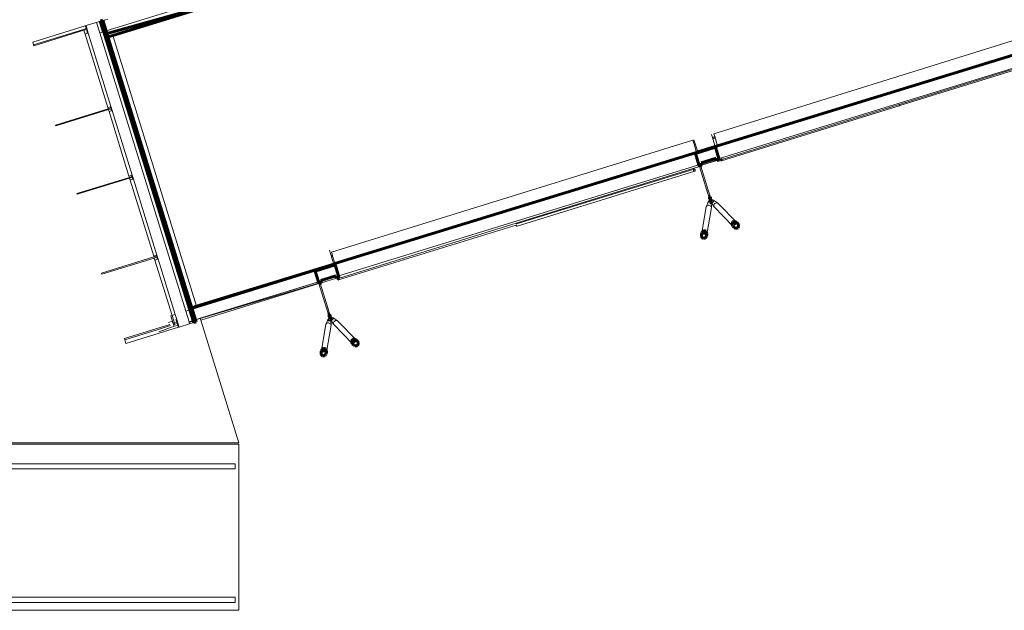
# Model space of a CAD drawing. Units: metres. Extents: x 148.1 to 199.8, y 22.9 to 49.5.
# Drawn here: x 184.8 to 194.2, y 37.6 to 43.3 of the extents above; entities that cross this region are included whole.
import ezdxf

# ---------------------------------------------------------------- set-up
doc = ezdxf.new("R2010")
doc.units = ezdxf.units.M
doc.layers.add('200', color=9, linetype='Continuous', lineweight=0)
doc.layers.add('SectionCutEdges', color=40, linetype='Continuous', lineweight=60)

msp = doc.modelspace()

# ---------------------------------------------------------------- linework, layer by layer
at = {"layer": '200'}
for p, q in [((185.7155, 43.0948), (192.1104, 45.0744)), ((192.1104, 45.0744), (185.7155, 43.0948)), ((185.6509, 43.1467), (186.9052, 43.535)), ((185.4559, 43.1973), (185.5569, 43.2286)), ((185.5569, 43.2286), (185.5828, 43.2366)), ((185.5882, 43.1273), (185.5569, 43.2286)), ((185.5828, 43.2366), (185.5949, 43.2403)), ((185.5828, 43.2366), (185.6141, 43.1353)), ((185.6196, 43.248), (185.6189, 43.2478)), ((185.6196, 43.248), (185.6509, 43.1467)), ((185.6646, 43.2594), (185.6227, 43.2477)), ((185.6227, 43.2477), (185.6509, 43.1467)), ((185.4495, 43.1953), (184.9481, 43.0401)), ((184.9564, 43.0132), (185.4344, 43.1612)), ((184.9592, 43.0043), (185.4372, 43.1523)), ((185.4578, 43.1684), (185.4344, 43.1612)), ((185.4344, 43.1612), (185.4372, 43.1523)), ((185.4605, 43.1595), (185.4372, 43.1523)), ((185.4372, 43.1523), (185.4483, 43.1164)), ((185.4716, 43.1237), (185.4483, 43.1164)), ((185.4483, 43.1164), (185.6655, 42.4148)), ((185.4559, 43.1973), (185.4495, 43.1953)), ((185.4495, 43.1953), (185.4539, 43.181)), ((185.4604, 43.183), (185.4539, 43.181)), ((185.4539, 43.181), (185.4578, 43.1684)), ((185.4604, 43.183), (185.4559, 43.1973)), ((185.4781, 43.1257), (185.4604, 43.183)), ((185.4605, 43.1595), (185.4716, 43.1237)), ((185.4781, 43.1257), (185.4716, 43.1237)), ((185.4781, 43.1257), (185.6953, 42.424)), ((185.4781, 43.1257), (185.5003, 43.054)), ((185.5882, 43.1273), (185.6141, 43.1353)), ((186.4108, 40.47), (185.5882, 43.1273)), ((185.6141, 43.1353), (185.6263, 43.1391)), ((185.6503, 43.1465), (185.6263, 43.1391)), ((185.6509, 43.1467), (185.6503, 43.1465)), ((185.6509, 43.1467), (185.651, 43.1463)), ((185.651, 43.1463), (185.6581, 43.1234)), ((185.651, 43.1463), (185.6575, 43.1232)), ((185.6581, 43.1234), (185.6575, 43.1232)), ((191.4596, 42.1653), (194.7449, 43.1857)), ((184.9481, 43.0401), (184.9592, 43.0043)), ((186.4691, 40.5035), (185.6688, 43.0888)), ((185.7155, 43.0948), (185.7131, 43.1025)), ((186.5134, 40.5171), (185.7155, 43.0948)), ((191.5313, 41.9339), (194.9495, 42.9849)), ((191.537, 41.9186), (194.9252, 42.9675)), ((193.2385, 42.4352), (194.9357, 42.9585)), ((185.1666, 42.248), (185.669, 42.4035)), ((185.6714, 42.3957), (185.169, 42.2401)), ((185.6655, 42.4148), (185.6888, 42.422)), ((185.6655, 42.4148), (185.669, 42.4035)), ((185.6923, 42.4108), (185.669, 42.4035)), ((185.669, 42.4035), (185.6714, 42.3957)), ((185.6947, 42.4029), (185.6714, 42.3957)), ((185.6714, 42.3957), (185.6773, 42.3765)), ((185.7007, 42.3838), (185.6773, 42.3765)), ((185.6773, 42.3765), (185.8679, 41.7608)), ((185.6953, 42.424), (185.6888, 42.422)), ((185.6888, 42.422), (185.6923, 42.4108)), ((185.6888, 42.422), (185.697, 42.4187)), ((185.6947, 42.4029), (185.7007, 42.3838)), ((185.6953, 42.424), (185.697, 42.4187)), ((185.7071, 42.3858), (185.697, 42.4187)), ((185.7071, 42.3858), (185.7007, 42.3838)), ((185.7071, 42.3858), (185.8977, 41.7701)), ((191.5329, 41.9069), (193.2302, 42.4302)), ((193.2319, 42.4311), (193.2302, 42.4302)), ((193.2306, 42.4386), (193.2306, 42.4387)), ((193.2325, 42.4368), (193.2306, 42.4386)), ((193.2333, 42.4327), (193.2319, 42.4311)), ((193.2344, 42.4356), (193.2325, 42.4368)), ((193.2343, 42.4348), (193.2333, 42.4327)), ((193.2344, 42.4356), (193.2343, 42.4348)), ((193.2345, 42.4355), (193.2344, 42.4356)), ((193.2365, 42.435), (193.2345, 42.4355)), ((193.2385, 42.4352), (193.2365, 42.435)), ((185.169, 42.2401), (185.1666, 42.248)), ((191.2583, 42.1032), (187.8034, 41.0337)), ((191.2671, 42.0747), (191.2583, 42.1032)), ((191.2784, 42.0782), (191.2671, 42.0747)), ((191.2696, 42.1067), (191.2784, 42.0782)), ((191.2784, 42.0782), (191.2813, 42.0689)), ((191.4457, 42.13), (191.4368, 42.1585)), ((191.4684, 42.137), (191.4457, 42.13)), ((191.4486, 42.1206), (191.4457, 42.13)), ((191.4713, 42.1277), (191.4486, 42.1206)), ((191.4502, 42.1152), (191.4486, 42.1206)), ((191.473, 42.1222), (191.4502, 42.1152)), ((191.4729, 42.042), (191.4502, 42.1152)), ((191.4596, 42.1653), (191.4684, 42.137)), ((191.4684, 42.1369), (191.4684, 42.137)), ((191.4684, 42.1369), (191.4687, 42.1359)), ((191.4694, 42.1338), (191.4687, 42.1359)), ((191.4704, 42.1305), (191.4694, 42.1338)), ((191.4704, 42.1305), (191.4713, 42.1277)), ((191.4713, 42.1277), (191.4729, 42.1226)), ((191.4729, 42.1225), (191.4729, 42.1226)), ((191.4729, 42.1225), (191.473, 42.1222)), ((191.473, 42.1222), (191.4957, 42.049)), ((191.473, 42.1222), (191.4749, 42.1161)), ((191.4749, 42.1161), (191.4957, 42.049)), ((191.27, 42.0654), (191.2671, 42.0747)), ((191.2813, 42.0689), (191.27, 42.0654)), ((191.2942, 41.9871), (191.27, 42.0654)), ((191.2813, 42.0689), (191.3056, 41.9906)), ((191.3328, 41.8624), (191.513, 41.9181)), ((191.3412, 41.8754), (191.4846, 41.9195)), ((191.3445, 41.8649), (191.4878, 41.9093)), ((191.4846, 41.9195), (191.5085, 41.9268)), ((191.4878, 41.9093), (191.5116, 41.9166)), ((191.5085, 41.9268), (191.5101, 41.9273)), ((191.5085, 41.9268), (191.5085, 41.9268)), ((191.5085, 41.9268), (191.5117, 41.9167)), ((191.5101, 41.9273), (191.5313, 41.9339)), ((191.5133, 41.9172), (191.5101, 41.9273)), ((191.5116, 41.9166), (191.5117, 41.9167)), ((191.5117, 41.9167), (191.5133, 41.9172)), ((191.5117, 41.9167), (191.5133, 41.9113)), ((191.5119, 41.9157), (191.5219, 41.9188)), ((191.5136, 41.9162), (191.5119, 41.9157)), ((191.513, 41.9181), (191.5342, 41.9247)), ((191.5133, 41.9172), (191.5218, 41.9198)), ((191.5136, 41.9162), (191.5133, 41.9172)), ((191.5219, 41.9188), (191.5136, 41.9162)), ((191.5219, 41.9188), (191.5136, 41.9162)), ((191.5218, 41.9198), (191.5345, 41.9237)), ((191.5219, 41.9188), (191.5218, 41.9198)), ((191.5348, 41.9228), (191.5219, 41.9188)), ((191.5219, 41.9181), (191.5219, 41.9188)), ((191.5225, 41.9153), (191.5219, 41.9181)), ((191.5236, 41.9126), (191.5225, 41.9153)), ((191.5251, 41.9103), (191.5236, 41.9126)), ((191.5269, 41.9084), (191.5251, 41.9103)), ((191.5289, 41.9072), (191.5269, 41.9084)), ((191.531, 41.9067), (191.5289, 41.9072)), ((191.5329, 41.9069), (191.531, 41.9067)), ((191.5345, 41.9237), (191.5313, 41.9339)), ((191.5347, 41.9078), (191.5329, 41.9069)), ((191.5348, 41.9228), (191.5345, 41.9237)), ((191.536, 41.9094), (191.5347, 41.9078)), ((191.5361, 41.9184), (191.5348, 41.9228)), ((191.537, 41.9115), (191.536, 41.9094)), ((191.5361, 41.9184), (191.537, 41.9186)), ((191.537, 41.9186), (191.5374, 41.9169)), ((191.5375, 41.9141), (191.537, 41.9115)), ((191.5374, 41.9169), (191.5375, 41.9141)), ((187.873, 40.809), (191.3173, 41.8681)), ((189.5695, 41.3096), (191.3222, 41.8522)), ((191.2698, 41.8274), (189.5725, 41.3041)), ((189.5791, 41.2829), (191.2764, 41.8062)), ((191.2653, 41.8202), (191.2657, 41.8228)), ((191.2653, 41.8174), (191.2653, 41.8202)), ((191.2659, 41.8146), (191.2653, 41.8174)), ((191.2657, 41.8228), (191.2667, 41.8249)), ((191.267, 41.8119), (191.2659, 41.8146)), ((191.2667, 41.8249), (191.2681, 41.8265)), ((191.2685, 41.8096), (191.267, 41.8119)), ((191.2681, 41.8265), (191.2698, 41.8274)), ((191.2704, 41.8078), (191.2685, 41.8096)), ((191.2698, 41.8274), (191.2718, 41.8276)), ((191.2723, 41.8065), (191.2704, 41.8078)), ((191.2718, 41.8276), (191.2738, 41.8271)), ((191.2744, 41.806), (191.2723, 41.8065)), ((191.2738, 41.8271), (191.2758, 41.8259)), ((191.2764, 41.8062), (191.2744, 41.806)), ((191.2758, 41.8259), (191.2776, 41.824)), ((191.2781, 41.8071), (191.2764, 41.8062)), ((191.2776, 41.824), (191.2791, 41.8217)), ((191.2795, 41.8087), (191.2781, 41.8071)), ((191.2791, 41.8217), (191.2802, 41.819)), ((191.2804, 41.8109), (191.2795, 41.8087)), ((191.2802, 41.819), (191.2808, 41.8162)), ((191.2809, 41.8134), (191.2804, 41.8109)), ((191.2808, 41.8162), (191.2809, 41.8134)), ((191.3173, 41.8681), (191.3299, 41.8719)), ((191.3222, 41.8522), (191.3341, 41.8558)), ((191.3931, 41.6233), (191.3222, 41.8522)), ((191.3299, 41.8719), (191.3412, 41.8754)), ((191.3299, 41.8719), (191.3331, 41.8614)), ((191.3331, 41.8614), (191.3445, 41.8649)), ((191.3334, 41.8604), (191.3331, 41.8614)), ((191.3348, 41.856), (191.3334, 41.8604)), ((191.3341, 41.8558), (191.3348, 41.856)), ((191.405, 41.6269), (191.3341, 41.8558)), ((191.3461, 41.8595), (191.3448, 41.864)), ((185.8718, 41.7484), (185.3694, 41.5929)), ((185.8738, 41.7417), (185.3714, 41.5862)), ((185.8679, 41.7608), (185.8913, 41.7681)), ((185.8679, 41.7608), (185.8718, 41.7484)), ((185.8951, 41.7556), (185.8718, 41.7484)), ((185.8718, 41.7484), (185.8738, 41.7417)), ((185.8972, 41.749), (185.8738, 41.7417)), ((185.8797, 41.7226), (185.8738, 41.7417)), ((185.9031, 41.7299), (185.8797, 41.7226)), ((186.1043, 40.9971), (185.8797, 41.7226)), ((185.8977, 41.7701), (185.8913, 41.7681)), ((185.8913, 41.7681), (185.8951, 41.7556)), ((185.8972, 41.749), (185.9031, 41.7299)), ((185.9096, 41.7319), (185.8977, 41.7701)), ((185.9096, 41.7319), (185.9031, 41.7299)), ((185.9096, 41.7319), (186.1342, 41.0063)), ((191.405, 41.6269), (191.3931, 41.6233)), ((191.3931, 41.6233), (191.4079, 41.5753)), ((191.405, 41.6269), (191.4198, 41.579)), ((185.3714, 41.5862), (185.3694, 41.5929)), ((191.4058, 41.5145), (191.3882, 41.4711)), ((191.4051, 41.5119), (191.4058, 41.5145)), ((191.4055, 41.5091), (191.4051, 41.5119)), ((191.4058, 41.5145), (191.4074, 41.5168)), ((191.4128, 41.5552), (191.4063, 41.5531)), ((191.4063, 41.5528), (191.4063, 41.5531)), ((191.4063, 41.5531), (191.4063, 41.5528)), ((191.4063, 41.5528), (191.4065, 41.5522)), ((191.4066, 41.5522), (191.4063, 41.5528)), ((191.4068, 41.5511), (191.4065, 41.5522)), ((191.4069, 41.5511), (191.4066, 41.5522)), ((191.4067, 41.5749), (191.4079, 41.5753)), ((191.4067, 41.5749), (191.4133, 41.5549)), ((191.4128, 41.5552), (191.4067, 41.5749)), ((191.4068, 41.5511), (191.4073, 41.5497)), ((191.4074, 41.5497), (191.4069, 41.5511)), ((191.4073, 41.5497), (191.4078, 41.5481)), ((191.4079, 41.5481), (191.4074, 41.5497)), ((191.4074, 41.5168), (191.4098, 41.5187)), ((191.4078, 41.5481), (191.4083, 41.5464)), ((191.4079, 41.5753), (191.4106, 41.5761)), ((191.4079, 41.5753), (191.4142, 41.5552)), ((191.4085, 41.5464), (191.4079, 41.5481)), ((191.4083, 41.5464), (191.4089, 41.5447)), ((191.409, 41.5447), (191.4085, 41.5464)), ((191.4089, 41.5447), (191.4094, 41.543)), ((191.4095, 41.5431), (191.409, 41.5447)), ((191.4094, 41.543), (191.4099, 41.5417)), ((191.41, 41.5417), (191.4095, 41.5431)), ((191.4098, 41.5187), (191.413, 41.5199)), ((191.4099, 41.5417), (191.4102, 41.5406)), ((191.41, 41.5417), (191.4103, 41.5406)), ((191.4102, 41.5406), (191.4105, 41.54)), ((191.4105, 41.54), (191.4103, 41.5406)), ((191.4167, 41.5417), (191.4105, 41.5397)), ((191.4105, 41.5397), (191.4105, 41.54)), ((191.4105, 41.54), (191.4105, 41.5397)), ((191.4106, 41.5761), (191.4182, 41.5514)), ((191.4129, 41.5552), (191.4128, 41.5552)), ((191.4168, 41.5422), (191.4128, 41.5552)), ((191.413, 41.555), (191.4129, 41.5552)), ((191.4129, 41.5552), (191.413, 41.555)), ((191.4132, 41.5543), (191.413, 41.555)), ((191.413, 41.555), (191.4132, 41.5543)), ((191.413, 41.5199), (191.4167, 41.5417)), ((191.413, 41.5199), (191.4166, 41.5206)), ((191.4164, 41.5202), (191.413, 41.5199)), ((191.413, 41.5199), (191.4145, 41.5154)), ((191.4136, 41.5533), (191.4132, 41.5543)), ((191.4132, 41.5543), (191.4135, 41.5532)), ((191.4142, 41.5552), (191.4133, 41.5549)), ((191.4173, 41.5422), (191.4133, 41.5549)), ((191.4135, 41.5532), (191.4139, 41.5519)), ((191.4141, 41.5519), (191.4136, 41.5533)), ((191.4139, 41.5519), (191.4144, 41.5502)), ((191.4146, 41.5503), (191.4141, 41.5519)), ((191.4142, 41.5552), (191.4156, 41.5506)), ((191.4144, 41.5502), (191.415, 41.5485)), ((191.4151, 41.5486), (191.4146, 41.5503)), ((191.4147, 41.5534), (191.4182, 41.5423)), ((191.4147, 41.5534), (191.4156, 41.5506)), ((191.415, 41.5485), (191.4156, 41.5468)), ((191.4157, 41.5468), (191.4151, 41.5486)), ((191.4182, 41.5514), (191.4156, 41.5506)), ((191.4156, 41.5468), (191.4161, 41.5452)), ((191.4162, 41.5452), (191.4157, 41.5468)), ((191.4161, 41.5452), (191.4165, 41.5438)), ((191.4166, 41.5438), (191.4162, 41.5452)), ((191.4165, 41.5438), (191.4169, 41.5428)), ((191.4166, 41.5438), (191.417, 41.5428)), ((191.4166, 41.5206), (191.4204, 41.5205)), ((191.4167, 41.5417), (191.4168, 41.5422)), ((191.4169, 41.5428), (191.4171, 41.5422)), ((191.4171, 41.5422), (191.417, 41.5428)), ((191.4176, 41.5783), (191.4198, 41.579)), ((191.4252, 41.5535), (191.4176, 41.5783)), ((191.4182, 41.5514), (191.4248, 41.5534)), ((191.4182, 41.5514), (191.4182, 41.5514)), ((191.4207, 41.5434), (191.4182, 41.5514)), ((191.4182, 41.5514), (191.4207, 41.5434)), ((191.4215, 41.5795), (191.4198, 41.579)), ((191.4198, 41.5011), (191.4222, 41.5151)), ((191.4204, 41.5205), (191.4217, 41.5275)), ((191.4204, 41.5205), (191.4231, 41.52)), ((191.4222, 41.5151), (191.4204, 41.5205)), ((191.4273, 41.5454), (191.4207, 41.5434)), ((191.4207, 41.5435), (191.4207, 41.5434)), ((191.4207, 41.5434), (191.421, 41.5425)), ((191.421, 41.5425), (191.4207, 41.5434)), ((191.4276, 41.5597), (191.4215, 41.5795)), ((191.4217, 41.5278), (191.4231, 41.5356)), ((191.4235, 41.5222), (191.4217, 41.5278)), ((191.4217, 41.5275), (191.4217, 41.5278)), ((191.4217, 41.5275), (191.4235, 41.5222)), ((191.4221, 41.5298), (191.4243, 41.5224)), ((191.4222, 41.5151), (191.4231, 41.52)), ((191.4271, 41.5005), (191.4222, 41.5151)), ((191.4231, 41.5356), (191.4243, 41.5427)), ((191.4269, 41.5232), (191.4231, 41.5356)), ((191.4231, 41.52), (191.4235, 41.5222)), ((191.4231, 41.52), (191.4243, 41.5197)), ((191.4247, 41.5429), (191.4243, 41.5427)), ((191.4305, 41.5243), (191.4243, 41.5427)), ((191.4305, 41.5243), (191.4243, 41.5224)), ((191.4243, 41.5197), (191.4278, 41.5183)), ((191.4251, 41.543), (191.4247, 41.5429)), ((191.4305, 41.5243), (191.4247, 41.5429)), ((191.4252, 41.5535), (191.4248, 41.5534)), ((191.4273, 41.5454), (191.4248, 41.5534)), ((191.4409, 41.5268), (191.4251, 41.543)), ((191.4305, 41.5243), (191.4251, 41.543)), ((191.4277, 41.5455), (191.4252, 41.5535)), ((191.4305, 41.5243), (191.4269, 41.5232)), ((191.4277, 41.5455), (191.4273, 41.5454)), ((191.4276, 41.5444), (191.4273, 41.5454)), ((191.4276, 41.5597), (191.4342, 41.5617)), ((191.4316, 41.5468), (191.4276, 41.5597)), ((191.4277, 41.5456), (191.4277, 41.5455)), ((191.4277, 41.5455), (191.428, 41.5446)), ((191.4278, 41.5183), (191.4299, 41.5169)), ((191.4299, 41.5169), (191.431, 41.5227)), ((191.4299, 41.5169), (191.4308, 41.5163)), ((191.43, 41.5462), (191.4313, 41.5418)), ((191.4305, 41.5243), (191.4305, 41.5243)), ((191.431, 41.5227), (191.4305, 41.5243)), ((191.431, 41.5227), (191.4305, 41.5243)), ((191.4308, 41.5163), (191.4331, 41.5139)), ((191.4351, 41.5185), (191.431, 41.5227)), ((191.4333, 41.5398), (191.4312, 41.5466)), ((191.4313, 41.5467), (191.4314, 41.5466)), ((191.4314, 41.5466), (191.4314, 41.5467)), ((191.4314, 41.5464), (191.4314, 41.5466)), ((191.4314, 41.5464), (191.4315, 41.5463)), ((191.4315, 41.5463), (191.4317, 41.5464)), ((191.4316, 41.5468), (191.4317, 41.5464)), ((191.4319, 41.5464), (191.4316, 41.5468)), ((191.4317, 41.5464), (191.4338, 41.5394)), ((191.4317, 41.5464), (191.4319, 41.5464)), ((191.4319, 41.5464), (191.4382, 41.5483)), ((191.4474, 41.5306), (191.4319, 41.5464)), ((191.4331, 41.5139), (191.4345, 41.5113)), ((191.4347, 41.5175), (191.4341, 41.5142)), ((191.4341, 41.5142), (191.4345, 41.5113)), ((191.4342, 41.5615), (191.4342, 41.5617)), ((191.4342, 41.5615), (191.4342, 41.5614)), ((191.4342, 41.5614), (191.4345, 41.5607)), ((191.4344, 41.561), (191.4342, 41.5614)), ((191.4348, 41.5599), (191.4344, 41.561)), ((191.4345, 41.5607), (191.4348, 41.5595)), ((191.4351, 41.5185), (191.4347, 41.5175)), ((191.4348, 41.5599), (191.4352, 41.5586)), ((191.4348, 41.5595), (191.4352, 41.5581)), ((191.436, 41.5208), (191.4351, 41.5185)), ((191.4415, 41.5118), (191.4351, 41.5185)), ((191.4356, 41.557), (191.4352, 41.5586)), ((191.4352, 41.5581), (191.4355, 41.557)), ((191.4362, 41.5553), (191.4356, 41.557)), ((191.436, 41.5553), (191.4362, 41.5547)), ((191.4381, 41.524), (191.436, 41.5208)), ((191.4367, 41.5536), (191.4362, 41.5553)), ((191.4362, 41.5547), (191.4367, 41.553)), ((191.4372, 41.5519), (191.4367, 41.5536)), ((191.4367, 41.553), (191.4372, 41.5514)), ((191.4376, 41.5505), (191.4372, 41.5519)), ((191.4376, 41.55), (191.4372, 41.5514)), ((191.4379, 41.5493), (191.4376, 41.5505)), ((191.4376, 41.55), (191.4379, 41.549)), ((191.4381, 41.5486), (191.4379, 41.5493)), ((191.4379, 41.549), (191.4381, 41.5486)), ((191.4381, 41.5484), (191.4381, 41.5486)), ((191.4381, 41.5484), (191.4382, 41.5483)), ((191.4409, 41.5268), (191.4381, 41.524)), ((191.444, 41.5291), (191.4409, 41.5268)), ((191.4441, 41.5287), (191.4409, 41.5268)), ((191.4474, 41.5306), (191.444, 41.5291)), ((191.4441, 41.5287), (191.444, 41.5291)), ((191.4441, 41.5287), (191.4442, 41.5288)), ((191.4443, 41.5288), (191.4474, 41.5306)), ((191.4463, 41.5078), (191.4444, 41.5145)), ((191.4507, 41.5313), (191.4474, 41.5306)), ((191.4474, 41.5306), (191.4487, 41.526)), ((191.4498, 41.5222), (191.4532, 41.5103)), ((191.4538, 41.5312), (191.4507, 41.5313)), ((191.4532, 41.5103), (191.4559, 41.5131)), ((191.4564, 41.5301), (191.4538, 41.5312)), ((191.4559, 41.5131), (191.4566, 41.5141)), ((191.4564, 41.5301), (191.4953, 41.5043)), ((191.4584, 41.5283), (191.4564, 41.5301)), ((191.4586, 41.5279), (191.4584, 41.5283)), ((191.4592, 41.519), (191.4594, 41.5196)), ((191.4594, 41.5196), (191.4596, 41.5211)), ((191.4599, 41.5229), (191.4597, 41.5249)), ((191.4599, 41.5227), (191.4599, 41.5229)), ((191.3872, 41.4668), (191.3415, 41.2031)), ((191.3872, 41.4668), (191.3882, 41.4711)), ((191.3909, 41.475), (191.3882, 41.4711)), ((191.395, 41.4781), (191.3909, 41.475)), ((191.4368, 41.4613), (191.3917, 41.2011)), ((191.4002, 41.4802), (191.395, 41.4781)), ((191.4063, 41.4813), (191.4002, 41.4802)), ((191.4056, 41.509), (191.4055, 41.5091)), ((191.4063, 41.4813), (191.4127, 41.4812)), ((191.4092, 41.5041), (191.4071, 41.5063)), ((191.4098, 41.5037), (191.4092, 41.5041)), ((191.4127, 41.4812), (191.4191, 41.4799)), ((191.4191, 41.4799), (191.425, 41.4775)), ((191.4233, 41.5002), (191.4198, 41.4999)), ((191.4235, 41.4998), (191.4198, 41.4999)), ((191.4233, 41.5002), (191.4271, 41.5005)), ((191.4235, 41.4998), (191.4233, 41.5002)), ((191.4271, 41.5005), (191.4235, 41.4998)), ((191.425, 41.4775), (191.43, 41.4742)), ((191.4271, 41.5005), (191.4284, 41.5077)), ((191.4287, 41.5011), (191.4271, 41.5005)), ((191.43, 41.4742), (191.4338, 41.4702)), ((191.4327, 41.5036), (191.4317, 41.5029)), ((191.4343, 41.506), (191.4327, 41.5036)), ((191.4338, 41.4702), (191.4361, 41.4658)), ((191.4349, 41.5086), (191.4343, 41.506)), ((191.4345, 41.5113), (191.4345, 41.5113)), ((191.4345, 41.5113), (191.4345, 41.5112)), ((191.4345, 41.5112), (191.4349, 41.5086)), ((191.4345, 41.5112), (191.4357, 41.5088)), ((191.4349, 41.5086), (191.4368, 41.4613)), ((191.4357, 41.5088), (191.4377, 41.507)), ((191.4357, 41.5088), (191.4608, 41.4687)), ((191.4361, 41.4658), (191.4368, 41.4613)), ((191.4377, 41.507), (191.4387, 41.5066)), ((191.4393, 41.5064), (191.4403, 41.506)), ((191.4403, 41.506), (191.4415, 41.5059)), ((191.443, 41.5059), (191.4434, 41.5058)), ((191.4434, 41.5058), (191.445, 41.5062)), ((191.4488, 41.5078), (191.4471, 41.5068)), ((191.4472, 41.5068), (191.449, 41.5076)), ((191.4532, 41.5103), (191.4523, 41.5112)), ((191.453, 41.5102), (191.4532, 41.5103)), ((191.4582, 41.4778), (191.4591, 41.4832)), ((191.4588, 41.4728), (191.4582, 41.4778)), ((191.4608, 41.4687), (191.4588, 41.4728)), ((191.4591, 41.4832), (191.4614, 41.4888)), ((191.4608, 41.4687), (191.6451, 41.2795)), ((191.4614, 41.4888), (191.4649, 41.4941)), ((191.4649, 41.4941), (191.4695, 41.4987)), ((191.4695, 41.4987), (191.4747, 41.5025)), ((191.4747, 41.5025), (191.4803, 41.505)), ((191.4803, 41.505), (191.4858, 41.5062)), ((191.4858, 41.5062), (191.491, 41.506)), ((191.491, 41.506), (191.4953, 41.5043)), ((191.4953, 41.5043), (191.4986, 41.5013)), ((191.4986, 41.5013), (191.6853, 41.3096)), ((187.8714, 40.768), (189.5687, 41.2913)), ((187.8799, 40.7866), (189.5695, 41.3096)), ((189.5698, 41.2886), (189.5687, 41.2913)), ((189.5695, 41.3096), (189.5699, 41.3091)), ((189.5713, 41.2863), (189.5698, 41.2886)), ((189.5699, 41.3091), (189.5714, 41.3068)), ((189.5731, 41.2845), (189.5713, 41.2863)), ((189.5714, 41.3068), (189.5725, 41.3041)), ((189.5725, 41.3041), (189.5731, 41.3013)), ((189.5751, 41.2832), (189.5731, 41.2845)), ((189.5771, 41.2827), (189.5751, 41.2832)), ((189.5791, 41.2829), (189.5771, 41.2827)), ((191.3666, 41.2021), (191.3728, 41.2379)), ((191.6652, 41.2945), (191.6399, 41.3205)), ((187.7855, 41.0515), (187.8009, 41.0018)), ((185.6047, 40.8328), (186.107, 40.9883)), ((186.1102, 40.978), (185.6078, 40.8225)), ((186.1043, 40.9971), (186.1277, 41.0043)), ((186.107, 40.9883), (186.1043, 40.9971)), ((186.1304, 40.9955), (186.107, 40.9883)), ((186.107, 40.9883), (186.1102, 40.978)), ((186.1336, 40.9852), (186.1102, 40.978)), ((186.1161, 40.9589), (186.1102, 40.978)), ((186.1395, 40.9661), (186.1161, 40.9589)), ((186.2797, 40.4304), (186.1161, 40.9589)), ((186.1342, 41.0063), (186.1277, 41.0043)), ((186.1277, 41.0043), (186.1304, 40.9955)), ((186.1336, 40.9852), (186.1395, 40.9661)), ((186.146, 40.9681), (186.1342, 41.0063)), ((186.146, 40.9681), (186.1395, 40.9661)), ((186.146, 40.9681), (186.3096, 40.4394)), ((187.8122, 41.0053), (187.8009, 41.0018)), ((187.8009, 41.0018), (187.8038, 40.9924)), ((187.8034, 41.0337), (187.8122, 41.0053)), ((187.8038, 40.9924), (187.8151, 40.9959)), ((187.8038, 40.9924), (187.8055, 40.987)), ((187.8055, 40.987), (187.8168, 40.9905)), ((187.8055, 40.987), (187.826, 40.9207)), ((187.8122, 41.0053), (187.8151, 40.9959)), ((187.8151, 40.9959), (187.8168, 40.9905)), ((187.8374, 40.9242), (187.8168, 40.9905)), ((185.6078, 40.8225), (185.6047, 40.8328)), ((187.6474, 40.8524), (186.4736, 40.489)), ((187.7031, 40.7568), (187.8465, 40.8009)), ((187.7082, 40.7404), (187.8515, 40.7847)), ((187.8465, 40.8009), (187.8616, 40.8055)), ((187.8515, 40.7847), (187.8631, 40.7883)), ((187.862, 40.7871), (187.8515, 40.7847)), ((187.8603, 40.782), (187.8608, 40.7846)), ((187.8604, 40.7792), (187.8603, 40.782)), ((187.861, 40.7764), (187.8604, 40.7792)), ((187.8608, 40.7846), (187.8617, 40.7867)), ((187.8621, 40.7738), (187.861, 40.7764)), ((187.8616, 40.8055), (187.8704, 40.8082)), ((187.8665, 40.7898), (187.8616, 40.8055)), ((187.8617, 40.7867), (187.8631, 40.7883)), ((187.8636, 40.7714), (187.8621, 40.7738)), ((187.8631, 40.7883), (187.8648, 40.7892)), ((187.8654, 40.7696), (187.8636, 40.7714)), ((187.8665, 40.7898), (187.8648, 40.7892)), ((187.8648, 40.7892), (187.8666, 40.7894)), ((187.8674, 40.7683), (187.8654, 40.7696)), ((187.8683, 40.7903), (187.8665, 40.7898)), ((187.8666, 40.7894), (187.8665, 40.7898)), ((187.8666, 40.7894), (187.8686, 40.7831)), ((187.8668, 40.7894), (187.878, 40.7929)), ((187.8668, 40.7894), (187.8689, 40.7889)), ((187.8694, 40.7678), (187.8674, 40.7683)), ((187.8689, 40.7889), (187.8709, 40.7877)), ((187.876, 40.7902), (187.8693, 40.7887)), ((187.8714, 40.768), (187.8694, 40.7678)), ((187.8704, 40.8082), (187.873, 40.809)), ((187.8709, 40.7877), (187.8727, 40.7859)), ((187.8731, 40.769), (187.8714, 40.768)), ((187.8727, 40.7859), (187.8742, 40.7835)), ((187.8779, 40.7933), (187.873, 40.809)), ((187.8745, 40.7706), (187.8731, 40.769)), ((187.8742, 40.7835), (187.8753, 40.7808)), ((187.8755, 40.7727), (187.8745, 40.7706)), ((187.8779, 40.7933), (187.8753, 40.7925)), ((187.8753, 40.7808), (187.8759, 40.778)), ((187.8754, 40.7921), (187.878, 40.7929)), ((187.8755, 40.7918), (187.8754, 40.7921)), ((187.8755, 40.7918), (187.8781, 40.7926)), ((187.876, 40.7902), (187.8755, 40.7918)), ((187.8759, 40.7752), (187.8755, 40.7727)), ((187.8759, 40.778), (187.8759, 40.7752)), ((187.8786, 40.791), (187.876, 40.7902)), ((187.876, 40.7902), (187.8786, 40.791)), ((187.8781, 40.7926), (187.8779, 40.7933)), ((187.8786, 40.791), (187.8781, 40.7926)), ((187.8799, 40.7866), (187.8786, 40.791)), ((186.5041, 40.3881), (187.6785, 40.7517)), ((186.5491, 40.4019), (187.6792, 40.7494)), ((187.6833, 40.7363), (186.5493, 40.4014)), ((187.6843, 40.733), (186.5549, 40.3833)), ((187.6792, 40.7494), (187.7031, 40.7568)), ((187.7565, 40.4997), (187.6843, 40.733)), ((187.7684, 40.5033), (187.6962, 40.7366)), ((186.4489, 40.4816), (186.4108, 40.47)), ((186.4729, 40.4888), (186.4489, 40.4816)), ((186.4736, 40.489), (186.4691, 40.5035)), ((187.7684, 40.5033), (187.7565, 40.4997)), ((187.7565, 40.4997), (187.7714, 40.4517)), ((187.7684, 40.5033), (187.7833, 40.4554)), ((186.2723, 40.4281), (186.2683, 40.4269)), ((186.2906, 40.3532), (186.2683, 40.4269)), ((186.3096, 40.4394), (186.2797, 40.4304)), ((186.3025, 40.3568), (186.2797, 40.4304)), ((186.3096, 40.4394), (186.3248, 40.3906)), ((186.3183, 40.3886), (186.3119, 40.3866)), ((186.3248, 40.3906), (186.3183, 40.3886)), ((186.3183, 40.3886), (186.3259, 40.3641)), ((186.3469, 40.319), (186.3248, 40.3906)), ((186.442, 40.3693), (186.4108, 40.47)), ((186.5041, 40.3881), (186.4801, 40.3808)), ((186.481, 40.3779), (186.5041, 40.3881)), ((186.5041, 40.3881), (186.5491, 40.4019)), ((186.5041, 40.3881), (186.5493, 40.4014)), ((186.5493, 40.4014), (186.5491, 40.4019)), ((186.5549, 40.3833), (186.5493, 40.4014)), ((186.9169, 39.2137), (186.5549, 40.3833)), ((187.7692, 40.3909), (187.7517, 40.3475)), ((187.7686, 40.3883), (187.7692, 40.3909)), ((187.7686, 40.388), (187.7686, 40.3883)), ((187.769, 40.3855), (187.7687, 40.3878)), ((187.7694, 40.3847), (187.769, 40.3855)), ((187.7692, 40.3909), (187.7708, 40.3932)), ((187.7762, 40.4316), (187.7697, 40.4295)), ((187.7697, 40.4295), (187.7698, 40.4292)), ((187.7698, 40.4292), (187.7697, 40.4295)), ((187.7698, 40.4292), (187.77, 40.4286)), ((187.77, 40.4286), (187.7698, 40.4292)), ((187.7704, 40.4275), (187.77, 40.4286)), ((187.7703, 40.4275), (187.77, 40.4286)), ((187.7701, 40.4513), (187.7714, 40.4517)), ((187.7762, 40.4316), (187.7701, 40.4513)), ((187.7703, 40.4275), (187.7707, 40.4261)), ((187.7708, 40.4262), (187.7704, 40.4275)), ((187.7716, 40.3816), (187.7705, 40.3827)), ((187.7707, 40.4261), (187.7712, 40.4245)), ((187.7708, 40.3932), (187.7732, 40.3951)), ((187.7712, 40.4245), (187.7718, 40.4228)), ((187.7714, 40.4517), (187.774, 40.4525)), ((187.7719, 40.4228), (187.7714, 40.4245)), ((187.7718, 40.4228), (187.7723, 40.4211)), ((187.7725, 40.4211), (187.7719, 40.4228)), ((187.7723, 40.4211), (187.7729, 40.4194)), ((187.773, 40.4195), (187.7725, 40.4211)), ((187.7729, 40.4194), (187.7733, 40.4181)), ((187.7734, 40.4181), (187.773, 40.4195)), ((187.7732, 40.3951), (187.7764, 40.3963)), ((187.7733, 40.4181), (187.7737, 40.417)), ((187.7737, 40.417), (187.7734, 40.4181)), ((187.7739, 40.4164), (187.7737, 40.417)), ((187.7737, 40.417), (187.7739, 40.4164)), ((187.774, 40.4161), (187.7739, 40.4164)), ((187.7739, 40.4164), (187.774, 40.4161)), ((187.774, 40.4525), (187.7817, 40.4278)), ((187.7802, 40.4181), (187.774, 40.4161)), ((187.7802, 40.4186), (187.7762, 40.4316)), ((187.7764, 40.3963), (187.7802, 40.4181)), ((187.7764, 40.3963), (187.78, 40.397)), ((187.7783, 40.3905), (187.783, 40.3763)), ((187.7801, 40.3966), (187.7799, 40.3966)), ((187.78, 40.397), (187.7839, 40.3969)), ((187.7801, 40.3966), (187.78, 40.397)), ((187.7801, 40.3966), (187.7839, 40.3969)), ((187.7802, 40.4186), (187.7804, 40.4182)), ((187.7802, 40.4181), (187.7802, 40.4186)), ((187.7804, 40.4182), (187.7802, 40.4181)), ((187.7806, 40.4183), (187.7804, 40.4182)), ((187.7804, 40.4182), (187.7827, 40.4113)), ((187.7805, 40.4187), (187.7806, 40.4185)), ((187.7806, 40.4185), (187.7805, 40.4187)), ((187.7806, 40.4185), (187.7806, 40.4183)), ((187.7806, 40.4183), (187.7806, 40.4185)), ((187.7828, 40.4119), (187.7807, 40.4187)), ((187.781, 40.4547), (187.7833, 40.4554)), ((187.7887, 40.4299), (187.781, 40.4547)), ((187.7815, 40.419), (187.7831, 40.4138)), ((187.7817, 40.4278), (187.7882, 40.4298)), ((187.7817, 40.4278), (187.7842, 40.4198)), ((187.7849, 40.4559), (187.7833, 40.4554)), ((187.7839, 40.3969), (187.7851, 40.4039)), ((187.7839, 40.3969), (187.7865, 40.3964)), ((187.7841, 40.4199), (187.7842, 40.4198)), ((187.7844, 40.4189), (187.7841, 40.4198)), ((187.7907, 40.4218), (187.7842, 40.4198)), ((187.7842, 40.4198), (187.7844, 40.4189)), ((187.791, 40.4361), (187.7849, 40.4559)), ((187.7851, 40.4039), (187.7852, 40.4042)), ((187.7851, 40.4039), (187.7869, 40.3986)), ((187.7852, 40.4042), (187.7865, 40.412)), ((187.7869, 40.3986), (187.7852, 40.4042)), ((187.7855, 40.4062), (187.7878, 40.3988)), ((187.7865, 40.412), (187.7877, 40.4191)), ((187.7904, 40.3996), (187.7865, 40.412)), ((187.7865, 40.3964), (187.7869, 40.3986)), ((187.7865, 40.3964), (187.7877, 40.3961)), ((187.7882, 40.4193), (187.7877, 40.4191)), ((187.7939, 40.4007), (187.7877, 40.4191)), ((187.7877, 40.3961), (187.7913, 40.3947)), ((187.7939, 40.4007), (187.7878, 40.3988)), ((187.7905, 40.3769), (187.7879, 40.3848)), ((187.7887, 40.4299), (187.7882, 40.4298)), ((187.7907, 40.4218), (187.7882, 40.4298)), ((187.7886, 40.4194), (187.7882, 40.4193)), ((187.7939, 40.4007), (187.7882, 40.4193)), ((187.8043, 40.4032), (187.7886, 40.4194)), ((187.7939, 40.4007), (187.7886, 40.4194)), ((187.7911, 40.4219), (187.7887, 40.4299)), ((187.7939, 40.4007), (187.7904, 40.3996)), ((187.7905, 40.3769), (187.7934, 40.3933)), ((187.7911, 40.4219), (187.7907, 40.4218)), ((187.791, 40.4208), (187.7907, 40.4218)), ((187.791, 40.4361), (187.7976, 40.4381)), ((187.7951, 40.4232), (187.791, 40.4361)), ((187.7911, 40.422), (187.7911, 40.4219)), ((187.7911, 40.4219), (187.7914, 40.421)), ((187.7913, 40.3947), (187.7934, 40.3933)), ((187.7934, 40.4226), (187.7948, 40.4182)), ((187.7934, 40.3933), (187.7944, 40.3991)), ((187.7934, 40.3933), (187.7943, 40.3927)), ((187.7939, 40.4007), (187.7939, 40.4007)), ((187.7944, 40.3991), (187.7939, 40.4007)), ((187.7943, 40.3927), (187.7966, 40.3903)), ((187.7985, 40.3949), (187.7944, 40.3991)), ((187.7968, 40.4162), (187.7947, 40.423)), ((187.7948, 40.423), (187.7948, 40.4231)), ((187.7948, 40.4231), (187.7948, 40.423)), ((187.7948, 40.423), (187.7948, 40.4228)), ((187.7948, 40.4228), (187.7949, 40.4227)), ((187.7949, 40.4227), (187.7952, 40.4228)), ((187.7951, 40.4232), (187.7952, 40.4228)), ((187.7954, 40.4228), (187.7951, 40.4232)), ((187.7952, 40.4228), (187.7972, 40.4158)), ((187.7952, 40.4228), (187.7954, 40.4228)), ((187.7954, 40.4228), (187.8016, 40.4247)), ((187.8108, 40.407), (187.7954, 40.4228)), ((187.7966, 40.3903), (187.7979, 40.3877)), ((187.7977, 40.3824), (187.7967, 40.3809)), ((187.7977, 40.4379), (187.7976, 40.4381)), ((187.7981, 40.3939), (187.7976, 40.3906)), ((187.7976, 40.3906), (187.7979, 40.3877)), ((187.7977, 40.4379), (187.7977, 40.4378)), ((187.7977, 40.4378), (187.7979, 40.4371)), ((187.7979, 40.4374), (187.7977, 40.4378)), ((187.7983, 40.385), (187.7977, 40.3824)), ((187.7982, 40.4364), (187.7979, 40.4374)), ((187.7979, 40.4371), (187.7982, 40.4359)), ((187.7979, 40.3877), (187.7979, 40.3877)), ((187.7979, 40.3877), (187.798, 40.3876)), ((187.798, 40.3876), (187.7991, 40.3852)), ((187.798, 40.3876), (187.7983, 40.385)), ((187.7985, 40.3949), (187.7981, 40.3939)), ((187.7986, 40.435), (187.7982, 40.4364)), ((187.7982, 40.4359), (187.7986, 40.4345)), ((187.7983, 40.385), (187.8002, 40.3377)), ((187.7995, 40.3972), (187.7985, 40.3949)), ((187.805, 40.3882), (187.7985, 40.3949)), ((187.7991, 40.4334), (187.7986, 40.435)), ((187.7986, 40.4345), (187.7991, 40.4328)), ((187.7996, 40.4317), (187.7991, 40.4334)), ((187.7991, 40.4328), (187.7996, 40.4311)), ((187.7991, 40.3852), (187.8243, 40.3451)), ((187.7991, 40.3852), (187.8011, 40.3834)), ((187.8016, 40.4004), (187.7995, 40.3972)), ((187.8001, 40.43), (187.7996, 40.4317)), ((187.7996, 40.4311), (187.8001, 40.4294)), ((187.8006, 40.4283), (187.8001, 40.43)), ((187.8001, 40.4294), (187.8005, 40.4283)), ((187.801, 40.4269), (187.8006, 40.4283)), ((187.801, 40.4264), (187.8009, 40.4268)), ((187.8013, 40.4257), (187.801, 40.4269)), ((187.801, 40.4264), (187.8014, 40.4254)), ((187.8011, 40.3834), (187.8021, 40.383)), ((187.8015, 40.425), (187.8013, 40.4257)), ((187.8014, 40.4254), (187.8015, 40.425)), ((187.8015, 40.425), (187.8015, 40.4248)), ((187.8015, 40.4248), (187.8016, 40.4247)), ((187.8043, 40.4032), (187.8016, 40.4004)), ((187.8028, 40.3828), (187.8037, 40.3824)), ((187.8037, 40.3824), (187.805, 40.3823)), ((187.8075, 40.4055), (187.8043, 40.4032)), ((187.8059, 40.3978), (187.8043, 40.4032)), ((187.8166, 40.3867), (187.8059, 40.3978)), ((187.8068, 40.3946), (187.8059, 40.3978)), ((187.8068, 40.3822), (187.8084, 40.3826)), ((187.8108, 40.407), (187.8075, 40.4055)), ((187.8077, 40.4052), (187.8078, 40.4052)), ((187.8141, 40.4077), (187.8108, 40.407)), ((187.8121, 40.4024), (187.8125, 40.4011)), ((187.8172, 40.4076), (187.8141, 40.4077)), ((187.8148, 40.3856), (187.8166, 40.3867)), ((187.8149, 40.3928), (187.8166, 40.3867)), ((187.8149, 40.3855), (187.8166, 40.3867)), ((187.8166, 40.3867), (187.8188, 40.389)), ((187.8198, 40.4065), (187.8172, 40.4076)), ((187.8198, 40.4065), (187.8588, 40.3807)), ((187.8217, 40.3932), (187.8226, 40.3954)), ((187.823, 40.4023), (187.8219, 40.4045)), ((187.8231, 40.4013), (187.823, 40.4023)), ((187.8231, 40.3975), (187.8233, 40.3991)), ((187.8437, 40.3814), (187.8493, 40.3826)), ((187.8493, 40.3826), (187.8544, 40.3824)), ((187.8544, 40.3824), (187.8588, 40.3807)), ((185.8245, 40.2089), (186.2579, 40.343)), ((186.1378, 40.2935), (185.828, 40.1976)), ((186.3404, 40.317), (185.8391, 40.1618)), ((186.2649, 40.3328), (186.1378, 40.2935)), ((186.2988, 40.326), (186.1523, 40.2725)), ((186.2812, 40.3743), (186.2454, 40.3612)), ((186.2891, 40.3527), (186.2812, 40.3743)), ((186.2891, 40.3527), (186.2906, 40.3532)), ((186.2931, 40.3416), (186.2891, 40.3527)), ((186.294, 40.3418), (186.2906, 40.3532)), ((186.294, 40.3418), (186.2931, 40.3416)), ((186.2988, 40.326), (186.2931, 40.3416)), ((186.2988, 40.326), (186.294, 40.3418)), ((186.295, 40.3545), (186.3025, 40.3568)), ((186.306, 40.3456), (186.2985, 40.3432)), ((186.3279, 40.3348), (186.2988, 40.326)), ((186.3195, 40.3621), (186.3025, 40.3568)), ((186.3025, 40.3568), (186.306, 40.3456)), ((186.3294, 40.3528), (186.306, 40.3456)), ((186.3259, 40.3641), (186.3195, 40.3621)), ((186.3294, 40.3528), (186.3404, 40.317)), ((186.3469, 40.319), (186.3404, 40.317)), ((186.4479, 40.3502), (186.3469, 40.319)), ((186.4801, 40.3808), (186.442, 40.3693)), ((186.4443, 40.3618), (186.442, 40.3693)), ((186.4443, 40.3618), (186.481, 40.3779)), ((186.4479, 40.3502), (186.4443, 40.3618)), ((186.4479, 40.3502), (186.4859, 40.362)), ((187.7507, 40.3432), (187.7049, 40.0795)), ((187.7507, 40.3432), (187.7517, 40.3475)), ((187.7543, 40.3514), (187.7517, 40.3475)), ((187.7584, 40.3545), (187.7543, 40.3514)), ((187.8002, 40.3377), (187.7551, 40.0775)), ((187.7637, 40.3566), (187.7584, 40.3545)), ((187.7697, 40.3577), (187.7637, 40.3566)), ((187.7697, 40.3577), (187.7762, 40.3576)), ((187.7757, 40.3785), (187.7753, 40.3788)), ((187.7792, 40.3771), (187.7757, 40.3785)), ((187.7762, 40.3576), (187.7825, 40.3563)), ((187.783, 40.3763), (187.7792, 40.3771)), ((187.7825, 40.3563), (187.7885, 40.3539)), ((187.783, 40.3763), (187.7832, 40.3775)), ((187.7832, 40.3763), (187.783, 40.3763)), ((187.7881, 40.3767), (187.7905, 40.3769)), ((187.7905, 40.3769), (187.7881, 40.3764)), ((187.7885, 40.3539), (187.7935, 40.3506)), ((187.7937, 40.3782), (187.7905, 40.3769)), ((187.7935, 40.3506), (187.7973, 40.3466)), ((187.794, 40.3784), (187.7937, 40.3782)), ((187.7973, 40.3466), (187.7996, 40.3422)), ((187.7996, 40.3422), (187.8002, 40.3377)), ((187.8064, 40.3823), (187.8068, 40.3822)), ((187.8226, 40.3596), (187.8217, 40.3542)), ((187.8217, 40.3542), (187.8223, 40.3492)), ((187.8223, 40.3492), (187.8243, 40.3451)), ((187.8248, 40.3652), (187.8226, 40.3596)), ((187.8243, 40.3451), (188.0085, 40.1559)), ((187.8284, 40.3705), (187.8248, 40.3652)), ((187.8329, 40.3751), (187.8284, 40.3705)), ((187.8382, 40.3789), (187.8329, 40.3751)), ((187.8382, 40.3789), (187.8437, 40.3814)), ((187.8621, 40.3777), (187.8588, 40.3807)), ((187.8621, 40.3777), (188.0488, 40.186)), ((185.8391, 40.1618), (185.8245, 40.2089)), ((188.0287, 40.1709), (188.0033, 40.1969)), ((187.73, 40.0785), (187.7362, 40.1143)), ((173.5179, 39.2013), (186.9169, 39.2013)), ((173.5982, 39.2137), (186.9169, 39.2137)), ((186.9169, 37.6137), (186.9169, 39.2013)), ((169.811, 39.0137), (186.8815, 39.0137)), ((186.8815, 38.9637), (186.8815, 39.0137)), ((186.8815, 38.9637), (169.811, 38.9637)), ((169.811, 37.7387), (186.8815, 37.7387)), ((186.8815, 37.6887), (169.811, 37.6887)), ((186.8815, 37.6887), (186.8815, 37.7387)), ((178.6264, 37.6137), (186.9169, 37.6137))]:
    msp.add_line(p, q, dxfattribs=at)
at = {"layer": 'SectionCutEdges'}
for p, q in [((186.9231, 43.4771), (185.6581, 43.1234)), ((186.9231, 43.4771), (185.7131, 43.1025)), ((185.6189, 43.2478), (185.5949, 43.2403)), ((185.5949, 43.2403), (185.6263, 43.1391)), ((185.6189, 43.2478), (185.6503, 43.1465)), ((185.6263, 43.1391), (186.4489, 40.4816)), ((185.6503, 43.1465), (185.6575, 43.1232)), ((185.6575, 43.1232), (186.4729, 40.4888)), ((185.6688, 43.0888), (185.6581, 43.1234)), ((191.4957, 42.049), (194.9549, 43.1126)), ((185.7131, 43.1025), (185.6688, 43.0888)), ((187.8374, 40.9242), (191.2942, 41.9871)), ((191.475, 42.0351), (191.2839, 41.976)), ((191.2942, 41.9871), (191.3056, 41.9906)), ((191.3056, 41.9906), (191.4729, 42.042)), ((191.4729, 42.042), (191.4957, 42.049)), ((191.5085, 41.9268), (191.475, 42.0351)), ((191.2839, 41.976), (191.3173, 41.8681)), ((191.3374, 41.8878), (191.4807, 41.9322)), ((191.4807, 41.9322), (191.4846, 41.9195)), ((191.4846, 41.9195), (191.4878, 41.9093)), ((191.4881, 41.9083), (191.4878, 41.9093)), ((191.4881, 41.9083), (191.5119, 41.9157)), ((191.5116, 41.9166), (191.5085, 41.9268)), ((191.5116, 41.9166), (191.5119, 41.9157)), ((191.3173, 41.8681), (191.3209, 41.8566)), ((191.3209, 41.8566), (191.3334, 41.8604)), ((191.3334, 41.8604), (191.3448, 41.864)), ((191.3412, 41.8754), (191.3374, 41.8878)), ((191.3412, 41.8754), (191.3445, 41.8649)), ((191.3448, 41.864), (191.3445, 41.8649)), ((191.6474, 41.3251), (191.6414, 41.3222)), ((191.6546, 41.326), (191.6474, 41.3251)), ((191.6474, 41.3251), (191.6652, 41.2945)), ((191.6626, 41.3247), (191.6546, 41.326)), ((191.6707, 41.3214), (191.6626, 41.3247)), ((191.3517, 41.2285), (191.3575, 41.234)), ((191.3575, 41.234), (191.364, 41.2374)), ((191.364, 41.2374), (191.3706, 41.2384)), ((191.364, 41.2374), (191.3666, 41.2021)), ((191.3706, 41.2384), (191.3728, 41.2379)), ((191.3728, 41.2379), (191.377, 41.2369)), ((191.377, 41.2369), (191.3826, 41.233)), ((191.3826, 41.233), (191.3872, 41.227)), ((191.6345, 41.311), (191.6341, 41.3035)), ((191.6341, 41.3035), (191.6359, 41.2953)), ((191.637, 41.3174), (191.6345, 41.311)), ((191.6359, 41.2953), (191.6396, 41.2872)), ((191.6399, 41.3205), (191.637, 41.3174)), ((191.6396, 41.2872), (191.6451, 41.2795)), ((191.6414, 41.3222), (191.6399, 41.3205)), ((191.6451, 41.2795), (191.6519, 41.2728)), ((191.6519, 41.2728), (191.6597, 41.2677)), ((191.6597, 41.2677), (191.6678, 41.2643)), ((191.6678, 41.2643), (191.6758, 41.2631)), ((191.6785, 41.3162), (191.6707, 41.3214)), ((191.6758, 41.2631), (191.683, 41.2639)), ((191.6853, 41.3096), (191.6785, 41.3162)), ((191.683, 41.2639), (191.689, 41.2669)), ((191.6908, 41.3019), (191.6853, 41.3096)), ((191.689, 41.2669), (191.6934, 41.2717)), ((191.6946, 41.2937), (191.6908, 41.3019)), ((191.6934, 41.2717), (191.6959, 41.2781)), ((191.6963, 41.2856), (191.6946, 41.2937)), ((191.6959, 41.2781), (191.6963, 41.2856)), ((191.3413, 41.1937), (191.3415, 41.2031)), ((191.3428, 41.1848), (191.3413, 41.1937)), ((191.3415, 41.2031), (191.3434, 41.2125)), ((191.346, 41.1771), (191.3428, 41.1848)), ((191.3434, 41.2125), (191.3469, 41.2211)), ((191.3505, 41.1712), (191.346, 41.1771)), ((191.3469, 41.2211), (191.3517, 41.2285)), ((191.3562, 41.1673), (191.3505, 41.1712)), ((191.3625, 41.1658), (191.3562, 41.1673)), ((191.3692, 41.1668), (191.3625, 41.1658)), ((191.3756, 41.1701), (191.3692, 41.1668)), ((191.3815, 41.1757), (191.3756, 41.1701)), ((191.3863, 41.183), (191.3815, 41.1757)), ((191.3898, 41.1917), (191.3863, 41.183)), ((191.3872, 41.227), (191.3903, 41.2193)), ((191.3917, 41.2011), (191.3898, 41.1917)), ((191.3903, 41.2193), (191.3919, 41.2105)), ((191.3919, 41.2105), (191.3917, 41.2011)), ((186.5134, 40.5171), (187.826, 40.9207)), ((187.8384, 40.9115), (187.6474, 40.8524)), ((187.826, 40.9207), (187.8374, 40.9242)), ((187.8704, 40.8082), (187.8384, 40.9115)), ((187.6474, 40.8524), (187.6785, 40.7517)), ((187.7008, 40.7642), (187.8441, 40.8086)), ((187.7031, 40.7568), (187.7008, 40.7642)), ((187.8441, 40.8086), (187.8465, 40.8009)), ((187.8465, 40.8009), (187.8515, 40.7847)), ((187.8515, 40.7847), (187.8631, 40.7883)), ((187.8631, 40.7883), (187.8666, 40.7894)), ((187.8666, 40.7894), (187.8668, 40.7894)), ((187.8668, 40.7894), (187.8754, 40.7921)), ((187.8753, 40.7925), (187.8704, 40.8082)), ((187.8754, 40.7921), (187.8753, 40.7925)), ((187.6785, 40.7517), (187.6792, 40.7494)), ((187.6792, 40.7494), (187.6833, 40.7363)), ((187.6833, 40.7363), (187.6843, 40.733)), ((187.6843, 40.733), (187.6962, 40.7366)), ((187.6962, 40.7366), (187.7082, 40.7404)), ((187.7082, 40.7404), (187.7031, 40.7568)), ((186.4489, 40.4816), (186.4801, 40.3808)), ((186.4687, 40.5033), (186.4691, 40.5035)), ((186.5041, 40.3881), (186.4687, 40.5033)), ((186.4691, 40.5035), (186.5134, 40.5171)), ((186.5041, 40.3881), (186.4729, 40.4888)), ((186.5099, 40.3694), (186.5041, 40.3881)), ((186.4801, 40.3808), (186.481, 40.3779)), ((186.481, 40.3779), (186.4859, 40.362)), ((186.5099, 40.3694), (186.4859, 40.362)), ((188.0033, 40.1969), (188.0004, 40.1938)), ((188.0048, 40.1986), (188.0033, 40.1969)), ((188.0109, 40.2015), (188.0048, 40.1986)), ((188.0181, 40.2024), (188.0109, 40.2015)), ((188.0109, 40.2015), (188.0287, 40.1709)), ((188.026, 40.2011), (188.0181, 40.2024)), ((188.0342, 40.1978), (188.026, 40.2011)), ((188.0419, 40.1926), (188.0342, 40.1978)), ((187.7103, 40.0975), (187.7151, 40.1049)), ((187.7151, 40.1049), (187.721, 40.1104)), ((187.721, 40.1104), (187.7274, 40.1138)), ((187.7274, 40.1138), (187.734, 40.1148)), ((187.7274, 40.1138), (187.73, 40.0785)), ((187.734, 40.1148), (187.7362, 40.1143)), ((187.7362, 40.1143), (187.7404, 40.1133)), ((187.7404, 40.1133), (187.746, 40.1094)), ((187.746, 40.1094), (187.7506, 40.1034)), ((187.7506, 40.1034), (187.7538, 40.0957)), ((187.998, 40.1874), (187.9976, 40.1799)), ((187.9976, 40.1799), (187.9993, 40.1717)), ((188.0004, 40.1938), (187.998, 40.1874)), ((187.9993, 40.1717), (188.0031, 40.1636)), ((188.0031, 40.1636), (188.0085, 40.1559)), ((188.0085, 40.1559), (188.0154, 40.1493)), ((188.0154, 40.1493), (188.0231, 40.1441)), ((188.0231, 40.1441), (188.0313, 40.1407)), ((188.0313, 40.1407), (188.0392, 40.1395)), ((188.0392, 40.1395), (188.0465, 40.1403)), ((188.0488, 40.186), (188.0419, 40.1926)), ((188.0465, 40.1403), (188.0525, 40.1433)), ((188.0543, 40.1783), (188.0488, 40.186)), ((188.0525, 40.1433), (188.0569, 40.1481)), ((188.058, 40.1701), (188.0543, 40.1783)), ((188.0569, 40.1481), (188.0594, 40.1545)), ((188.0597, 40.162), (188.058, 40.1701)), ((188.0594, 40.1545), (188.0597, 40.162)), ((187.7047, 40.0701), (187.7049, 40.0795)), ((187.7063, 40.0612), (187.7047, 40.0701)), ((187.7049, 40.0795), (187.7068, 40.0889)), ((187.7094, 40.0535), (187.7063, 40.0612)), ((187.7068, 40.0889), (187.7103, 40.0975)), ((187.714, 40.0476), (187.7094, 40.0535)), ((187.7196, 40.0437), (187.714, 40.0476)), ((187.726, 40.0422), (187.7196, 40.0437)), ((187.7326, 40.0432), (187.726, 40.0422)), ((187.7391, 40.0465), (187.7326, 40.0432)), ((187.7449, 40.0521), (187.7391, 40.0465)), ((187.7497, 40.0594), (187.7449, 40.0521)), ((187.7532, 40.0681), (187.7497, 40.0594)), ((187.7551, 40.0775), (187.7532, 40.0681)), ((187.7538, 40.0957), (187.7553, 40.0869)), ((187.7553, 40.0869), (187.7551, 40.0775))]:
    msp.add_line(p, q, dxfattribs=at)

doc.saveas('drawing.dxf')
